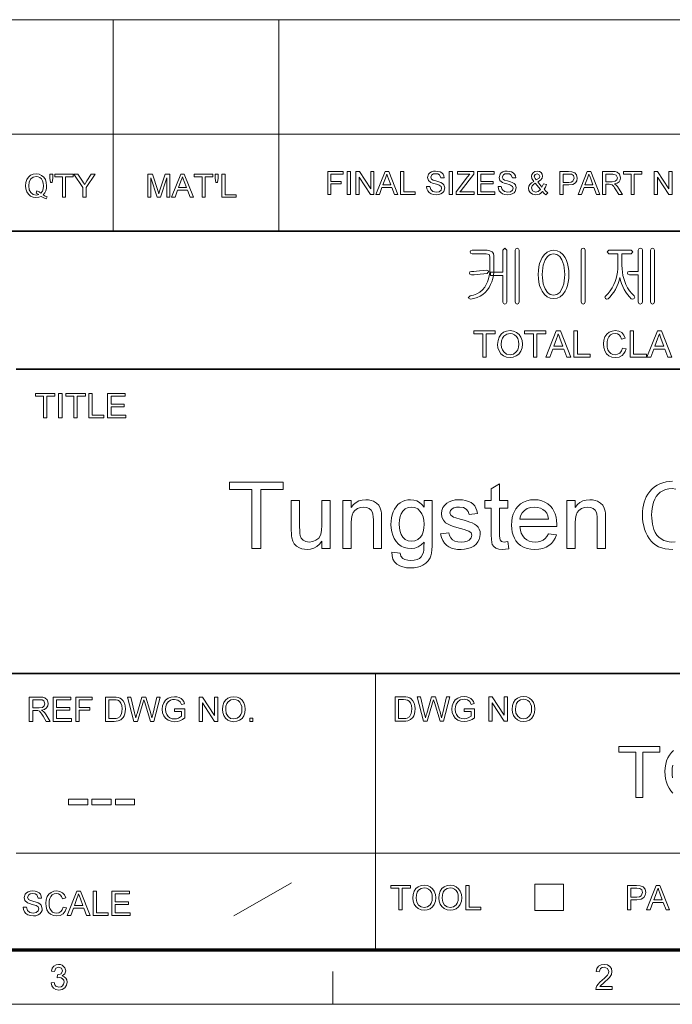
# Model space of a CAD drawing. Extents: x 8 to 292, y 8 to 202.
# Drawn here: x 203 to 248, y 8 to 75 of the extents above; entities that cross this region are included whole.
import ezdxf

# ---------------------------------------------------------------- set-up
doc = ezdxf.new("R2010")
doc.units = 0

msp = doc.modelspace()

# ---------------------------------------------------------------- linework, layer by layer
at = {"color": 7, "lineweight": 13}
for p, q in [((160.117, 75.01), (288.047, 75.01)), ((160.117, 67.15), (288.047, 67.15)), ((202.761, 17.874), (288.047, 17.874))]:
    msp.add_line(p, q, dxfattribs=at)
at = {"color": 7, "lineweight": 13, "ltscale": 0.196481}
for p, q in [((209.394, 67.15), (209.394, 75.01)), ((220.766, 67.15), (220.766, 75.01))]:
    msp.add_line(p, q, dxfattribs=at)
at = {"color": 7, "lineweight": 13, "ltscale": 0.165834}
for p, q in [((209.394, 60.517), (209.394, 67.15)), ((220.766, 60.517), (220.766, 67.15))]:
    msp.add_line(p, q, dxfattribs=at)
at = {"color": 7, "lineweight": 35}
for p, q in [((117.474, 60.517), (288.047, 60.517)), ((202.761, 51.041), (288.047, 51.041)), ((117.474, 30.193), (288.047, 30.193))]:
    msp.add_line(p, q, dxfattribs=at)
at = {"color": 7, "lineweight": 13, "ltscale": 0.473812}
msp.add_line((227.399, 11.241), (227.399, 30.193), dxfattribs=at)
at = {"color": 7, "lineweight": 13, "ltscale": 0.11428}
msp.add_line((217.672, 13.564), (221.641, 15.831), dxfattribs=at)
at = {"color": 7, "lineweight": 13, "ltscale": 0.045576}
for p, q in [((238.308, 13.921), (238.308, 15.744)), ((240.294, 13.921), (240.294, 15.744))]:
    msp.add_line(p, q, dxfattribs=at)
at = {"color": 7, "lineweight": 13, "ltscale": 0.049662}
for p, q in [((238.308, 15.744), (240.294, 15.744)), ((238.308, 13.921), (240.294, 13.921))]:
    msp.add_line(p, q, dxfattribs=at)
at = {"color": 150, "lineweight": 70}
msp.add_line((11.241, 11.241), (288.047, 11.241), dxfattribs=at)
at = {"color": 7, "lineweight": 13, "ltscale": 0.056109}
msp.add_line((224.456, 7.5), (224.456, 9.744), dxfattribs=at)
at = {"color": 11, "lineweight": 13}
msp.add_line((7.5, 7.5), (291.788, 7.5), dxfattribs=at)
at = {"color": 7, "lineweight": 13}
for points in [[(204.6, 63.005), (204.749, 62.92), (204.886, 62.861), (204.81, 62.716), (204.643, 62.788), (204.476, 62.891), (204.3, 62.832), (204.107, 62.812), (203.912, 62.837), (203.736, 62.915), (203.589, 63.038), (203.48, 63.204), (203.413, 63.403), (203.39, 63.625), (203.413, 63.847), (203.482, 64.048), (203.592, 64.216), (203.741, 64.339), (203.919, 64.414), (204.117, 64.439), (204.317, 64.413), (204.496, 64.335), (204.645, 64.211), (204.753, 64.045), (204.819, 63.847), (204.842, 63.625), (204.827, 63.44), (204.782, 63.275), (204.706, 63.13)], [(204.17, 63.272), (204.324, 63.209), (204.449, 63.121), (204.545, 63.252), (204.603, 63.42), (204.622, 63.626), (204.606, 63.806), (204.561, 63.961), (204.485, 64.088), (204.382, 64.184), (204.257, 64.243), (204.118, 64.263), (203.918, 64.223), (203.755, 64.103), (203.646, 63.903), (203.61, 63.625), (203.646, 63.353), (203.753, 63.152), (203.916, 63.029), (204.118, 62.988), (204.316, 63.03), (204.122, 63.12)], [(205.106, 63.845), (205.061, 64.147), (205.061, 64.417), (205.259, 64.417), (205.259, 64.147), (205.213, 63.845)], [(205.919, 62.834), (205.919, 64.241), (205.391, 64.241), (205.391, 64.417), (206.666, 64.417), (206.666, 64.241), (206.139, 64.241), (206.139, 62.834)], [(207.326, 62.834), (207.326, 63.504), (206.71, 64.417), (206.971, 64.417), (207.292, 63.941), (207.375, 63.817), (207.449, 63.708), (207.515, 63.812), (207.604, 63.95), (207.901, 64.417), (208.161, 64.417), (207.546, 63.504), (207.546, 62.834)], [(211.775, 62.834), (211.775, 64.417), (212.102, 64.417), (212.461, 63.303), (212.534, 63.069), (212.566, 63.175), (212.613, 63.322), (212.969, 64.417), (213.292, 64.417), (213.292, 62.834), (213.072, 62.834), (213.072, 64.175), (212.642, 62.834), (212.422, 62.834), (211.995, 64.175), (211.995, 62.834)], [(213.411, 62.834), (214.039, 64.417), (214.282, 64.417), (214.91, 62.834), (214.677, 62.834), (214.5, 63.317), (213.821, 63.317), (213.644, 62.834)], [(213.886, 63.493), (214.435, 63.493), (214.278, 63.92), (214.212, 64.1), (214.16, 64.241), (214.107, 64.096), (214.053, 63.948)], [(215.494, 62.834), (215.494, 64.241), (214.966, 64.241), (214.966, 64.417), (216.242, 64.417), (216.242, 64.241), (215.714, 64.241), (215.714, 62.834)], [(216.44, 63.845), (216.395, 64.147), (216.395, 64.417), (216.593, 64.417), (216.593, 64.147), (216.547, 63.845)], [(216.857, 62.834), (216.857, 64.417), (217.077, 64.417), (217.077, 63.01), (217.847, 63.01), (217.847, 62.834)], [(224.117, 63.021), (224.117, 64.604), (225.173, 64.604), (225.173, 64.428), (224.337, 64.428), (224.337, 63.922), (225.041, 63.922), (225.041, 63.747), (224.337, 63.747), (224.337, 63.021)], [(225.458, 63.021), (225.458, 64.604), (225.678, 64.604), (225.678, 63.021)], [(226.052, 63.021), (226.052, 64.604), (226.285, 64.604), (227.063, 63.409), (227.063, 64.604), (227.283, 64.604), (227.283, 63.021), (227.05, 63.021), (226.272, 64.217), (226.272, 63.021)], [(227.424, 63.021), (228.052, 64.604), (228.295, 64.604), (228.923, 63.021), (228.69, 63.021), (228.513, 63.505), (227.834, 63.505), (227.657, 63.021)], [(227.899, 63.681), (228.448, 63.681), (228.291, 64.108), (228.225, 64.287), (228.174, 64.428), (228.12, 64.283), (228.066, 64.135)], [(229.111, 63.021), (229.111, 64.604), (229.331, 64.604), (229.331, 63.197), (230.101, 63.197), (230.101, 63.021)], [(230.892, 63.571), (231.112, 63.571), (231.174, 63.359), (231.325, 63.226), (231.554, 63.175), (231.754, 63.214), (231.883, 63.32), (231.926, 63.457), (231.885, 63.581), (231.751, 63.671), (231.655, 63.703), (231.486, 63.749), (231.31, 63.801), (231.191, 63.849), (231.016, 63.995), (230.958, 64.191), (231.026, 64.415), (231.109, 64.506), (231.223, 64.572), (231.36, 64.613), (231.511, 64.626), (231.676, 64.612), (231.819, 64.571), (231.937, 64.502), (232.024, 64.408), (232.08, 64.293), (232.102, 64.164), (231.882, 64.164), (231.779, 64.378), (231.67, 64.432), (231.52, 64.45), (231.366, 64.433), (231.26, 64.38), (231.178, 64.21), (231.236, 64.069), (231.338, 64.013), (231.532, 63.955), (231.736, 63.901), (231.869, 63.854), (231.992, 63.782), (232.078, 63.694), (232.146, 63.47), (232.074, 63.233), (231.986, 63.135), (231.867, 63.061), (231.724, 63.014), (231.564, 62.999), (231.367, 63.016), (231.205, 63.066), (231.077, 63.15), (230.979, 63.267), (230.916, 63.41)], [(232.453, 63.021), (232.453, 64.604), (232.673, 64.604), (232.673, 63.021)], [(232.915, 63.021), (232.915, 63.204), (233.703, 64.236), (233.851, 64.428), (233.025, 64.428), (233.025, 64.604), (234.124, 64.604), (234.124, 64.428), (233.266, 63.305), (233.183, 63.197), (234.168, 63.197), (234.168, 63.021)], [(234.388, 63.021), (234.388, 64.604), (235.531, 64.604), (235.531, 64.428), (234.608, 64.428), (234.608, 63.922), (235.465, 63.922), (235.465, 63.747), (234.608, 63.747), (234.608, 63.197), (235.575, 63.197), (235.575, 63.021)], [(235.795, 63.571), (236.015, 63.571), (236.077, 63.359), (236.227, 63.226), (236.457, 63.175), (236.657, 63.214), (236.786, 63.32), (236.829, 63.457), (236.788, 63.581), (236.654, 63.671), (236.558, 63.703), (236.389, 63.749), (236.213, 63.801), (236.094, 63.849), (235.919, 63.995), (235.861, 64.191), (235.929, 64.415), (236.012, 64.506), (236.126, 64.572), (236.263, 64.613), (236.414, 64.626), (236.578, 64.612), (236.722, 64.571), (236.84, 64.502), (236.927, 64.408), (236.982, 64.293), (237.004, 64.164), (236.785, 64.164), (236.682, 64.378), (236.573, 64.432), (236.423, 64.45), (236.268, 64.433), (236.163, 64.38), (236.081, 64.21), (236.139, 64.069), (236.241, 64.013), (236.435, 63.955), (236.639, 63.901), (236.772, 63.854), (236.895, 63.782), (236.981, 63.694), (237.048, 63.47), (236.976, 63.233), (236.889, 63.135), (236.77, 63.061), (236.627, 63.014), (236.467, 62.999), (236.27, 63.016), (236.108, 63.066), (235.98, 63.15), (235.882, 63.267), (235.819, 63.41)], [(238.836, 63.225), (238.736, 63.126), (238.627, 63.056), (238.51, 63.013), (238.383, 62.999), (238.166, 63.04), (237.999, 63.161), (237.913, 63.302), (237.884, 63.457), (237.906, 63.595), (237.974, 63.719), (238.086, 63.829), (238.243, 63.925), (238.114, 64.125), (238.082, 64.273), (238.11, 64.406), (238.195, 64.521), (238.322, 64.6), (238.479, 64.626), (238.628, 64.601), (238.747, 64.526), (238.825, 64.415), (238.851, 64.284), (238.814, 64.139), (238.702, 64.01), (238.515, 63.894), (238.801, 63.538), (238.917, 63.757), (239.115, 63.714), (239.048, 63.527), (238.961, 63.379), (239.075, 63.252), (239.203, 63.147), (239.071, 62.999), (238.956, 63.094)], [(238.415, 64.019), (238.609, 64.147), (238.653, 64.269), (238.601, 64.4), (238.469, 64.45), (238.334, 64.4), (238.28, 64.278), (238.295, 64.202), (238.343, 64.118)], [(240.039, 63.021), (240.039, 64.604), (240.625, 64.604), (240.862, 64.589), (241.054, 64.516), (241.179, 64.366), (241.226, 64.154), (241.195, 63.971), (241.101, 63.818), (240.927, 63.715), (240.652, 63.681), (240.258, 63.681), (240.258, 63.021)], [(240.258, 63.856), (240.649, 63.856), (240.815, 63.876), (240.925, 63.933), (241.006, 64.148), (240.958, 64.32), (240.832, 64.414), (240.645, 64.428), (240.258, 64.428)], [(241.279, 63.021), (241.907, 64.604), (242.15, 64.604), (242.778, 63.021), (242.545, 63.021), (242.368, 63.505), (241.689, 63.505), (241.512, 63.021)], [(241.754, 63.681), (242.302, 63.681), (242.146, 64.108), (242.08, 64.287), (242.028, 64.428), (241.975, 64.283), (241.921, 64.135)], [(242.966, 63.021), (242.966, 64.604), (243.658, 64.604), (243.836, 64.593), (243.966, 64.562), (244.134, 64.412), (244.197, 64.175), (244.171, 64.02), (244.093, 63.893), (243.96, 63.799), (243.77, 63.747), (243.892, 63.668), (243.978, 63.572), (244.059, 63.455), (244.322, 63.021), (244.069, 63.021), (243.869, 63.353), (243.788, 63.48), (243.724, 63.573), (243.622, 63.677), (243.53, 63.717), (243.419, 63.725), (243.186, 63.725), (243.186, 63.021)], [(243.186, 63.9), (243.617, 63.9), (243.828, 63.93), (243.939, 64.026), (243.978, 64.169), (243.903, 64.355), (243.666, 64.428), (243.186, 64.428)], [(244.916, 63.021), (244.916, 64.428), (244.388, 64.428), (244.388, 64.604), (245.664, 64.604), (245.664, 64.428), (245.136, 64.428), (245.136, 63.021)], [(246.499, 63.021), (246.499, 64.604), (246.732, 64.604), (247.51, 63.409), (247.51, 64.604), (247.73, 64.604), (247.73, 63.021), (247.497, 63.021), (246.719, 64.217), (246.719, 63.021)], [(238.697, 63.359), (238.344, 63.799), (238.215, 63.711), (238.136, 63.629), (238.082, 63.472), (238.157, 63.277), (238.371, 63.175), (238.549, 63.226)], [(235.043, 59.199), (234.022, 59.199), (233.916, 59.167), (233.883, 59.084), (233.915, 59.002), (234.026, 58.966), (234.991, 58.966), (235.181, 58.91), (235.236, 58.749), (235.236, 57.924), (235.226, 57.68), (235.196, 57.449), (235.146, 57.233), (235.076, 57.032), (234.987, 56.844), (234.877, 56.671), (234.72, 56.482), (234.542, 56.328), (234.343, 56.208), (234.121, 56.123), (233.879, 56.072), (233.743, 55.937), (233.897, 55.839), (234.134, 55.882), (234.354, 55.952), (234.557, 56.047), (234.744, 56.168), (234.914, 56.315), (235.067, 56.487), (235.186, 56.658), (235.287, 56.843), (235.37, 57.042), (235.434, 57.255), (235.48, 57.481), (235.507, 57.722), (235.516, 57.976), (235.516, 58.818), (235.483, 58.969), (235.381, 59.093), (235.23, 59.173)], [(236.123, 59.214), (236.123, 57.706), (235.283, 57.706), (235.283, 57.472), (236.123, 57.472), (236.123, 55.648), (236.166, 55.544), (236.261, 55.512), (236.356, 55.544), (236.403, 55.649), (236.403, 59.216), (236.261, 59.339)], [(237.243, 55.654), (237.243, 59.216), (237.195, 59.307), (237.103, 59.339), (237.007, 59.307), (236.963, 59.211), (236.963, 55.654), (237.007, 55.549), (237.103, 55.512), (237.195, 55.549)], [(239.606, 59.199), (239.367, 59.168), (239.155, 59.073), (238.97, 58.916), (238.811, 58.697), (238.717, 58.503), (238.644, 58.29), (238.591, 58.058), (238.56, 57.807), (238.55, 57.538), (238.56, 57.272), (238.591, 57.024), (238.644, 56.795), (238.717, 56.585), (238.811, 56.392), (238.97, 56.171), (239.155, 56.012), (239.367, 55.917), (239.606, 55.886), (239.841, 55.917), (240.05, 56.012), (240.232, 56.171), (240.388, 56.392), (240.482, 56.585), (240.555, 56.795), (240.608, 57.024), (240.639, 57.272), (240.65, 57.538), (240.639, 57.807), (240.608, 58.058), (240.555, 58.29), (240.482, 58.503), (240.388, 58.697), (240.232, 58.916), (240.05, 59.073), (239.841, 59.168)], [(239.604, 58.966), (239.83, 58.918), (240.021, 58.775), (240.179, 58.537), (240.247, 58.371), (240.301, 58.189), (240.339, 57.99), (240.362, 57.773), (240.37, 57.54), (240.362, 57.311), (240.339, 57.098), (240.301, 56.901), (240.247, 56.719), (240.179, 56.552), (240.021, 56.311), (239.83, 56.167), (239.604, 56.119), (239.373, 56.167), (239.179, 56.311), (239.021, 56.552), (238.952, 56.719), (238.898, 56.901), (238.86, 57.098), (238.837, 57.311), (238.83, 57.54), (238.837, 57.773), (238.86, 57.99), (238.898, 58.189), (238.952, 58.371), (239.021, 58.537), (239.179, 58.775), (239.373, 58.918)], [(241.77, 55.654), (241.77, 59.216), (241.723, 59.311), (241.63, 59.339), (241.532, 59.311), (241.49, 59.216), (241.49, 55.654), (241.532, 55.549), (241.63, 55.512), (241.723, 55.549)], [(244.919, 59.199), (243.394, 59.199), (243.267, 59.084), (243.39, 58.966), (244.01, 58.966), (244.01, 58.164), (244.002, 57.926), (243.979, 57.695), (243.94, 57.472), (243.886, 57.256), (243.816, 57.048), (243.731, 56.847), (243.617, 56.624), (243.487, 56.423), (243.343, 56.242), (243.184, 56.081), (243.121, 55.976), (243.153, 55.885), (243.234, 55.844), (243.339, 55.881), (243.477, 56.011), (243.606, 56.16), (243.727, 56.327), (243.84, 56.514), (243.947, 56.718), (244.034, 56.923), (244.102, 57.13), (244.152, 57.339), (244.197, 57.133), (244.263, 56.927), (244.348, 56.721), (244.454, 56.514), (244.562, 56.331), (244.677, 56.164), (244.799, 56.014), (244.928, 55.881), (245.028, 55.848), (245.124, 55.894), (245.17, 55.98), (245.124, 56.081), (244.959, 56.245), (244.81, 56.428), (244.678, 56.63), (244.563, 56.851), (244.479, 57.052), (244.411, 57.261), (244.358, 57.477), (244.32, 57.7), (244.297, 57.93), (244.29, 58.168), (244.29, 58.966), (244.919, 58.966), (245.028, 59.084)], [(245.41, 59.211), (245.41, 57.752), (244.798, 57.752), (244.699, 57.717), (244.663, 57.636), (244.699, 57.559), (244.802, 57.519), (245.41, 57.519), (245.41, 55.654), (245.452, 55.549), (245.55, 55.512), (245.643, 55.549), (245.69, 55.654), (245.69, 59.22), (245.643, 59.311), (245.55, 59.339), (245.452, 59.307)], [(246.53, 55.654), (246.53, 59.216), (246.481, 59.307), (246.39, 59.339), (246.293, 59.307), (246.25, 59.211), (246.25, 55.654), (246.293, 55.549), (246.39, 55.512), (246.481, 55.549)], [(235.017, 57.846), (234.782, 57.816), (234.533, 57.788), (234.324, 57.768), (234.139, 57.756), (233.978, 57.752), (233.868, 57.717), (233.836, 57.636), (233.868, 57.559), (233.978, 57.519), (234.161, 57.523), (234.36, 57.535), (234.575, 57.555), (234.822, 57.582), (235.044, 57.612), (235.153, 57.757)], [(234.74, 51.866), (234.74, 53.466), (234.14, 53.466), (234.14, 53.666), (235.59, 53.666), (235.59, 53.466), (234.99, 53.466), (234.99, 51.866)], [(235.765, 52.742), (235.792, 53.017), (235.871, 53.249), (236.003, 53.439), (236.177, 53.579), (236.381, 53.663), (236.616, 53.691), (236.85, 53.661), (237.06, 53.572), (237.234, 53.431), (237.361, 53.242), (237.439, 53.017), (237.465, 52.762), (237.438, 52.505), (237.356, 52.276), (237.224, 52.087), (237.047, 51.951), (236.839, 51.868), (236.615, 51.841), (236.377, 51.871), (236.166, 51.962), (235.993, 52.107), (235.867, 52.295), (235.791, 52.513)], [(236.015, 52.739), (236.034, 52.537), (236.091, 52.367), (236.186, 52.227), (236.378, 52.087), (236.614, 52.041), (236.853, 52.088), (237.046, 52.229), (237.14, 52.373), (237.196, 52.551), (237.215, 52.764), (237.197, 52.97), (237.143, 53.147), (237.053, 53.292), (236.931, 53.4), (236.783, 53.468), (236.617, 53.491), (236.388, 53.447), (236.193, 53.317), (236.094, 53.176), (236.035, 52.983)], [(238.215, 51.866), (238.215, 53.466), (237.615, 53.466), (237.615, 53.666), (239.065, 53.666), (239.065, 53.466), (238.465, 53.466), (238.465, 51.866)], [(239.076, 51.866), (239.79, 53.666), (240.066, 53.666), (240.78, 51.866), (240.515, 51.866), (240.314, 52.416), (239.542, 52.416), (239.34, 51.866)], [(239.616, 52.616), (240.239, 52.616), (240.062, 53.101), (239.986, 53.305), (239.928, 53.466), (239.867, 53.3), (239.805, 53.132)], [(240.994, 51.866), (240.994, 53.666), (241.244, 53.666), (241.244, 52.066), (242.119, 52.066), (242.119, 51.866)], [(244.319, 52.497), (244.569, 52.437), (244.507, 52.259), (244.42, 52.111), (244.307, 51.993), (244.096, 51.879), (243.843, 51.841), (243.586, 51.87), (243.382, 51.958), (243.226, 52.102), (243.112, 52.299), (243.042, 52.531), (243.019, 52.779), (243.045, 53.041), (243.122, 53.266), (243.247, 53.449), (243.416, 53.583), (243.617, 53.664), (243.836, 53.691), (244.075, 53.656), (244.272, 53.554), (244.423, 53.39), (244.519, 53.171), (244.269, 53.116), (244.198, 53.285), (244.101, 53.401), (243.976, 53.468), (243.824, 53.491), (243.647, 53.466), (243.503, 53.391), (243.393, 53.275), (243.321, 53.125), (243.282, 52.955), (243.269, 52.78), (243.285, 52.566), (243.333, 52.38), (243.414, 52.231), (243.53, 52.125), (243.669, 52.062), (243.82, 52.041), (243.995, 52.069), (244.141, 52.156), (244.251, 52.298)], [(244.844, 51.866), (244.844, 53.666), (245.094, 53.666), (245.094, 52.066), (245.969, 52.066), (245.969, 51.866)], [(246.005, 51.866), (246.719, 53.666), (246.994, 53.666), (247.708, 51.866), (247.444, 51.866), (247.242, 52.416), (246.471, 52.416), (246.269, 51.866)], [(246.544, 52.616), (247.168, 52.616), (246.991, 53.101), (246.915, 53.305), (246.857, 53.466), (246.796, 53.3), (246.734, 53.132)], [(204.623, 47.709), (204.623, 49.19), (204.067, 49.19), (204.067, 49.376), (205.41, 49.376), (205.41, 49.19), (204.855, 49.19), (204.855, 47.709)], [(205.665, 47.709), (205.665, 49.376), (205.896, 49.376), (205.896, 47.709)], [(206.707, 47.709), (206.707, 49.19), (206.151, 49.19), (206.151, 49.376), (207.494, 49.376), (207.494, 49.19), (206.938, 49.19), (206.938, 47.709)], [(207.726, 47.709), (207.726, 49.376), (207.957, 49.376), (207.957, 47.894), (208.767, 47.894), (208.767, 47.709)], [(209.022, 47.709), (209.022, 49.376), (210.226, 49.376), (210.226, 49.19), (209.254, 49.19), (209.254, 48.658), (210.157, 48.658), (210.157, 48.473), (209.254, 48.473), (209.254, 47.894), (210.272, 47.894), (210.272, 47.709)], [(218.901, 38.748), (218.901, 42.792), (217.385, 42.792), (217.385, 43.298), (221.05, 43.298), (221.05, 42.792), (219.533, 42.792), (219.533, 38.748)], [(236.469, 39.224), (236.532, 38.733), (236.309, 38.697), (236.11, 38.685), (235.839, 38.708), (235.637, 38.779), (235.494, 38.888), (235.4, 39.027), (235.362, 39.167), (235.339, 39.382), (235.332, 39.672), (235.332, 41.528), (234.889, 41.528), (234.889, 42.034), (235.332, 42.034), (235.332, 42.846), (235.9, 43.178), (235.9, 42.034), (236.469, 42.034), (236.469, 41.528), (235.9, 41.528), (235.9, 39.638), (235.908, 39.445), (235.93, 39.336), (236.027, 39.23), (236.221, 39.19), (236.33, 39.199)], [(223.704, 38.748), (223.704, 39.266), (223.546, 39.057), (223.366, 38.894), (223.165, 38.778), (222.943, 38.708), (222.7, 38.685), (222.518, 38.697), (222.343, 38.734), (222.177, 38.796), (221.966, 38.921), (221.817, 39.075), (221.716, 39.262), (221.651, 39.486), (221.633, 39.617), (221.622, 39.79), (221.619, 40.005), (221.619, 42.034), (222.187, 42.034), (222.187, 40.235), (222.191, 39.979), (222.202, 39.786), (222.221, 39.654), (222.301, 39.461), (222.439, 39.314), (222.625, 39.221), (222.85, 39.19), (223.088, 39.222), (223.31, 39.317), (223.494, 39.467), (223.615, 39.662), (223.664, 39.83), (223.694, 40.041), (223.704, 40.296), (223.704, 42.034), (224.273, 42.034), (224.273, 38.748)], [(225.157, 38.748), (225.157, 42.034), (225.726, 42.034), (225.726, 41.568), (225.878, 41.758), (226.054, 41.907), (226.255, 42.012), (226.481, 42.076), (226.731, 42.097), (226.917, 42.085), (227.092, 42.05), (227.257, 41.991), (227.467, 41.867), (227.616, 41.712), (227.717, 41.523), (227.782, 41.301), (227.798, 41.173), (227.808, 40.993), (227.812, 40.762), (227.812, 38.748), (227.243, 38.748), (227.243, 40.724), (227.236, 40.929), (227.215, 41.096), (227.18, 41.226), (227.092, 41.376), (226.955, 41.492), (226.78, 41.567), (226.576, 41.592), (226.356, 41.567), (226.156, 41.492), (225.978, 41.368), (225.868, 41.232), (225.789, 41.045), (225.742, 40.808), (225.726, 40.521), (225.726, 38.748)], [(228.507, 38.495), (229.076, 38.432), (229.138, 38.221), (229.26, 38.076), (229.412, 37.993), (229.597, 37.943), (229.815, 37.926), (230.049, 37.943), (230.244, 37.993), (230.4, 38.076), (230.523, 38.19), (230.616, 38.33), (230.679, 38.497), (230.703, 38.647), (230.716, 38.878), (230.719, 39.19), (230.529, 38.997), (230.318, 38.858), (230.085, 38.776), (229.83, 38.748), (229.577, 38.767), (229.348, 38.826), (229.144, 38.923), (228.963, 39.06), (228.806, 39.235), (228.675, 39.438), (228.574, 39.656), (228.502, 39.89), (228.458, 40.139), (228.444, 40.404), (228.454, 40.634), (228.484, 40.855), (228.535, 41.066), (228.606, 41.269), (228.696, 41.456), (228.805, 41.62), (228.932, 41.762), (229.077, 41.881), (229.239, 41.976), (229.413, 42.043), (229.601, 42.084), (229.802, 42.097), (230.017, 42.077), (230.216, 42.016), (230.399, 41.915), (230.567, 41.774), (230.719, 41.592), (230.719, 42.034), (231.287, 42.034), (231.287, 39.197), (231.281, 38.909), (231.262, 38.656), (231.231, 38.438), (231.187, 38.257), (231.131, 38.111), (231.007, 37.913), (230.842, 37.745), (230.637, 37.606), (230.458, 37.525), (230.26, 37.467), (230.042, 37.432), (229.804, 37.421), (229.525, 37.437), (229.274, 37.488), (229.051, 37.571), (228.856, 37.688), (228.698, 37.839), (228.588, 38.024), (228.524, 38.242)], [(231.856, 39.759), (232.425, 39.822), (232.473, 39.634), (232.558, 39.478), (232.679, 39.353), (232.837, 39.263), (233.031, 39.208), (233.262, 39.19), (233.492, 39.206), (233.679, 39.254), (233.822, 39.334), (233.959, 39.49), (234.005, 39.671), (233.952, 39.826), (233.793, 39.944), (233.664, 39.993), (233.474, 40.051), (233.224, 40.117), (232.96, 40.193), (232.736, 40.263), (232.554, 40.328), (232.412, 40.387), (232.199, 40.522), (232.045, 40.701), (231.951, 40.912), (231.919, 41.144), (231.944, 41.357), (232.018, 41.554), (232.135, 41.727), (232.287, 41.867), (232.437, 41.956), (232.634, 42.03), (232.862, 42.08), (233.106, 42.097), (233.349, 42.084), (233.571, 42.046), (233.772, 41.983), (233.947, 41.897), (234.088, 41.794), (234.196, 41.673), (234.277, 41.528), (234.34, 41.353), (234.384, 41.149), (233.815, 41.086), (233.748, 41.298), (233.616, 41.458), (233.416, 41.558), (233.149, 41.592), (232.934, 41.579), (232.764, 41.54), (232.64, 41.476), (232.526, 41.35), (232.488, 41.205), (232.551, 41.027), (232.75, 40.892), (232.902, 40.845), (233.206, 40.761), (233.462, 40.685), (233.683, 40.617), (233.867, 40.555), (234.016, 40.501), (234.177, 40.424), (234.313, 40.326), (234.425, 40.208), (234.507, 40.069), (234.557, 39.909), (234.573, 39.729), (234.555, 39.546), (234.501, 39.37), (234.411, 39.202), (234.288, 39.05), (234.132, 38.923), (233.945, 38.82), (233.733, 38.745), (233.503, 38.7), (233.255, 38.685), (233.012, 38.695), (232.794, 38.728), (232.599, 38.782), (232.429, 38.858), (232.283, 38.956), (232.131, 39.108), (232.009, 39.292), (231.918, 39.509)], [(239.243, 39.759), (239.801, 39.696), (239.716, 39.469), (239.602, 39.269), (239.458, 39.096), (239.285, 38.95), (239.083, 38.834), (238.856, 38.751), (238.602, 38.701), (238.323, 38.685), (238.04, 38.702), (237.782, 38.755), (237.548, 38.844), (237.339, 38.967), (237.154, 39.126), (237.022, 39.283), (236.914, 39.46), (236.83, 39.656), (236.77, 39.872), (236.734, 40.108), (236.722, 40.363), (236.734, 40.628), (236.771, 40.871), (236.831, 41.095), (236.916, 41.298), (237.025, 41.48), (237.158, 41.642), (237.343, 41.806), (237.549, 41.933), (237.776, 42.024), (238.023, 42.079), (238.291, 42.097), (238.551, 42.079), (238.79, 42.026), (239.01, 41.938), (239.211, 41.814), (239.391, 41.655), (239.522, 41.497), (239.629, 41.32), (239.712, 41.123), (239.771, 40.905), (239.807, 40.668), (239.819, 40.411), (239.816, 40.265), (237.291, 40.265), (237.323, 40.02), (237.387, 39.805), (237.484, 39.621), (237.612, 39.467), (237.766, 39.346), (237.937, 39.259), (238.126, 39.208), (238.333, 39.19), (238.538, 39.205), (238.721, 39.251), (238.882, 39.326), (239.023, 39.434), (239.144, 39.579)], [(240.514, 38.748), (240.514, 42.034), (241.082, 42.034), (241.082, 41.568), (241.234, 41.758), (241.411, 41.907), (241.612, 42.012), (241.837, 42.076), (242.088, 42.097), (242.273, 42.085), (242.449, 42.05), (242.613, 41.991), (242.823, 41.867), (242.972, 41.712), (243.073, 41.523), (243.138, 41.301), (243.155, 41.173), (243.165, 40.993), (243.168, 40.762), (243.168, 38.748), (242.599, 38.748), (242.599, 40.724), (242.592, 40.929), (242.571, 41.096), (242.536, 41.226), (242.448, 41.376), (242.311, 41.492), (242.136, 41.567), (241.933, 41.592), (241.712, 41.567), (241.513, 41.492), (241.334, 41.368), (241.224, 41.232), (241.145, 41.045), (241.098, 40.808), (241.082, 40.521), (241.082, 38.748)], [(229.012, 40.443), (229.027, 40.154), (229.073, 39.907), (229.149, 39.702), (229.255, 39.538), (229.431, 39.38), (229.634, 39.285), (229.864, 39.253), (230.093, 39.285), (230.296, 39.379), (230.473, 39.537), (230.58, 39.699), (230.657, 39.901), (230.703, 40.143), (230.719, 40.425), (230.703, 40.697), (230.655, 40.933), (230.576, 41.133), (230.465, 41.298), (230.285, 41.461), (230.082, 41.559), (229.856, 41.592), (229.633, 41.559), (229.434, 41.463), (229.258, 41.302), (229.151, 41.14), (229.074, 40.943), (229.028, 40.711)], [(237.291, 40.77), (239.25, 40.77), (239.207, 40.991), (239.132, 41.171), (239.025, 41.311), (238.872, 41.434), (238.699, 41.521), (238.504, 41.574), (238.288, 41.592), (238.03, 41.567), (237.8, 41.492), (237.6, 41.368), (237.441, 41.202), (237.338, 41.003)], [(203.652, 26.902), (203.652, 28.569), (204.381, 28.569), (204.568, 28.558), (204.705, 28.524), (204.883, 28.367), (204.932, 28.248), (204.949, 28.117), (204.921, 27.955), (204.839, 27.82), (204.699, 27.721), (204.499, 27.666), (204.628, 27.583), (204.718, 27.483), (204.804, 27.359), (205.081, 26.902), (204.814, 26.902), (204.603, 27.252), (204.518, 27.385), (204.45, 27.483), (204.343, 27.593), (204.246, 27.635), (204.129, 27.643), (203.884, 27.643), (203.884, 26.902)], [(203.884, 27.828), (204.338, 27.828), (204.56, 27.86), (204.677, 27.96), (204.717, 28.111), (204.639, 28.307), (204.537, 28.365), (204.389, 28.384), (203.884, 28.384)], [(205.289, 26.902), (205.289, 28.569), (206.493, 28.569), (206.493, 28.384), (205.521, 28.384), (205.521, 27.851), (206.424, 27.851), (206.424, 27.666), (205.521, 27.666), (205.521, 27.087), (206.539, 27.087), (206.539, 26.902)], [(206.84, 26.902), (206.84, 28.569), (207.952, 28.569), (207.952, 28.384), (207.072, 28.384), (207.072, 27.851), (207.813, 27.851), (207.813, 27.666), (207.072, 27.666), (207.072, 26.902)], [(208.878, 26.902), (208.878, 28.569), (209.447, 28.569), (209.617, 28.563), (209.741, 28.545), (209.873, 28.499), (209.983, 28.426), (210.098, 28.299), (210.179, 28.141), (210.228, 27.955), (210.244, 27.745), (210.233, 27.565), (210.2, 27.408), (210.15, 27.274), (210.087, 27.165), (209.937, 27.014), (209.739, 26.93), (209.615, 26.909), (209.474, 26.902)], [(209.109, 27.087), (209.455, 27.087), (209.598, 27.095), (209.706, 27.119), (209.851, 27.207), (209.97, 27.421), (210.002, 27.57), (210.012, 27.748), (209.991, 27.984), (209.929, 28.158), (209.837, 28.277), (209.726, 28.349), (209.614, 28.375), (209.449, 28.384), (209.109, 28.384)], [(210.812, 26.902), (210.383, 28.569), (210.622, 28.569), (210.872, 27.475), (210.911, 27.304), (210.95, 27.135), (211.01, 27.338), (211.038, 27.432), (211.373, 28.569), (211.637, 28.569), (211.883, 27.737), (211.954, 27.535), (212.013, 27.334), (212.061, 27.135), (212.096, 27.285), (212.139, 27.472), (212.389, 28.569), (212.628, 28.569), (212.199, 26.902), (211.963, 26.902), (211.563, 28.183), (211.506, 28.368), (211.442, 28.153), (211.073, 26.902)], [(213.601, 27.573), (213.601, 27.759), (214.319, 27.759), (214.319, 27.139), (214.152, 27.026), (213.981, 26.944), (213.805, 26.895), (213.624, 26.879), (213.388, 26.905), (213.175, 26.983), (212.998, 27.111), (212.87, 27.286), (212.793, 27.495), (212.767, 27.728), (212.793, 27.962), (212.87, 28.179), (212.994, 28.362), (213.164, 28.491), (213.371, 28.567), (213.606, 28.592), (213.779, 28.578), (213.935, 28.535), (214.066, 28.465), (214.165, 28.374), (214.238, 28.255), (214.292, 28.105), (214.079, 28.051), (213.987, 28.249), (213.829, 28.364), (213.602, 28.407), (213.462, 28.395), (213.343, 28.361), (213.166, 28.239), (213.062, 28.073), (213.015, 27.911), (212.999, 27.736), (213.018, 27.53), (213.075, 27.361), (213.168, 27.23), (213.296, 27.137), (213.446, 27.082), (213.605, 27.064), (213.745, 27.079), (213.882, 27.122), (214.087, 27.246), (214.087, 27.573)], [(215.291, 26.902), (215.291, 28.569), (215.536, 28.569), (216.356, 27.31), (216.356, 28.569), (216.588, 28.569), (216.588, 26.902), (216.342, 26.902), (215.523, 28.161), (215.523, 26.902)], [(216.889, 27.713), (216.913, 27.969), (216.986, 28.184), (217.109, 28.359), (217.27, 28.489), (217.459, 28.566), (217.677, 28.592), (217.894, 28.565), (218.088, 28.483), (218.249, 28.351), (218.367, 28.177), (218.439, 27.968), (218.463, 27.733), (218.438, 27.494), (218.362, 27.282), (218.24, 27.107), (218.076, 26.981), (217.883, 26.904), (217.676, 26.879), (217.456, 26.907), (217.26, 26.992), (217.099, 27.125), (216.983, 27.3), (216.912, 27.501)], [(217.12, 27.711), (217.16, 27.442), (217.278, 27.237), (217.456, 27.107), (217.675, 27.064), (217.896, 27.108), (218.074, 27.239), (218.162, 27.372), (218.214, 27.537), (218.231, 27.734), (218.215, 27.925), (218.164, 28.089), (218.082, 28.223), (217.968, 28.324), (217.831, 28.386), (217.678, 28.407), (217.466, 28.367), (217.285, 28.247), (217.193, 28.116), (217.138, 27.937)], [(228.742, 26.912), (228.742, 28.579), (229.311, 28.579), (229.481, 28.573), (229.605, 28.555), (229.737, 28.509), (229.848, 28.436), (229.962, 28.309), (230.043, 28.151), (230.092, 27.965), (230.108, 27.754), (230.097, 27.575), (230.064, 27.418), (230.014, 27.284), (229.951, 27.175), (229.801, 27.024), (229.604, 26.94), (229.479, 26.919), (229.338, 26.912)], [(228.974, 27.097), (229.319, 27.097), (229.462, 27.105), (229.57, 27.128), (229.716, 27.217), (229.834, 27.431), (229.866, 27.58), (229.876, 27.758), (229.856, 27.994), (229.793, 28.167), (229.701, 28.287), (229.591, 28.359), (229.478, 28.385), (229.314, 28.394), (228.974, 28.394)], [(230.676, 26.912), (230.247, 28.579), (230.486, 28.579), (230.736, 27.485), (230.776, 27.314), (230.814, 27.145), (230.874, 27.347), (230.902, 27.442), (231.237, 28.579), (231.502, 28.579), (231.747, 27.747), (231.818, 27.545), (231.877, 27.344), (231.926, 27.145), (231.96, 27.295), (232.003, 27.482), (232.254, 28.579), (232.493, 28.579), (232.064, 26.912), (231.827, 26.912), (231.427, 28.193), (231.37, 28.378), (231.307, 28.163), (230.938, 26.912)], [(233.465, 27.583), (233.465, 27.769), (234.183, 27.769), (234.183, 27.149), (234.017, 27.036), (233.845, 26.954), (233.669, 26.905), (233.489, 26.889), (233.253, 26.915), (233.039, 26.993), (232.862, 27.121), (232.735, 27.296), (232.657, 27.505), (232.632, 27.737), (232.657, 27.971), (232.734, 28.189), (232.859, 28.372), (233.028, 28.5), (233.235, 28.577), (233.471, 28.602), (233.644, 28.588), (233.799, 28.544), (233.93, 28.475), (234.029, 28.384), (234.103, 28.265), (234.156, 28.115), (233.943, 28.061), (233.851, 28.259), (233.693, 28.374), (233.466, 28.417), (233.326, 28.405), (233.207, 28.371), (233.031, 28.249), (232.926, 28.083), (232.879, 27.921), (232.863, 27.746), (232.882, 27.54), (232.939, 27.371), (233.033, 27.24), (233.161, 27.147), (233.31, 27.092), (233.469, 27.074), (233.61, 27.089), (233.746, 27.132), (233.951, 27.256), (233.951, 27.583)], [(235.155, 26.912), (235.155, 28.579), (235.401, 28.579), (236.22, 27.32), (236.22, 28.579), (236.452, 28.579), (236.452, 26.912), (236.207, 26.912), (235.387, 28.171), (235.387, 26.912)], [(236.753, 27.723), (236.777, 27.978), (236.851, 28.194), (236.973, 28.369), (237.134, 28.498), (237.323, 28.576), (237.541, 28.602), (237.758, 28.575), (237.952, 28.492), (238.113, 28.361), (238.231, 28.187), (238.303, 27.978), (238.327, 27.743), (238.302, 27.504), (238.226, 27.292), (238.104, 27.117), (237.94, 26.991), (237.747, 26.914), (237.54, 26.889), (237.32, 26.917), (237.124, 27.002), (236.964, 27.135), (236.847, 27.31), (236.776, 27.511)], [(236.984, 27.72), (237.024, 27.452), (237.142, 27.247), (237.321, 27.117), (237.539, 27.074), (237.76, 27.118), (237.939, 27.249), (238.026, 27.381), (238.078, 27.547), (238.096, 27.744), (238.079, 27.934), (238.029, 28.099), (237.946, 28.233), (237.832, 28.333), (237.695, 28.396), (237.542, 28.417), (237.33, 28.377), (237.149, 28.256), (237.058, 28.126), (237.003, 27.947)], [(218.764, 26.902), (218.764, 27.11), (218.972, 27.11), (218.972, 26.902)], [(245.245, 21.676), (245.245, 24.787), (244.079, 24.787), (244.079, 25.176), (246.898, 25.176), (246.898, 24.787), (245.732, 24.787), (245.732, 21.676)], [(206.346, 21.186), (206.346, 21.575), (207.658, 21.575), (207.658, 21.186)], [(207.95, 21.186), (207.95, 21.575), (209.262, 21.575), (209.262, 21.186)], [(209.554, 21.186), (209.554, 21.575), (210.866, 21.575), (210.866, 21.186)], [(228.995, 13.973), (228.995, 15.455), (228.44, 15.455), (228.44, 15.64), (229.783, 15.64), (229.783, 15.455), (229.227, 15.455), (229.227, 13.973)], [(229.945, 14.785), (229.969, 15.04), (230.043, 15.255), (230.165, 15.43), (230.326, 15.56), (230.515, 15.637), (230.733, 15.663), (230.95, 15.636), (231.144, 15.554), (231.305, 15.423), (231.423, 15.248), (231.495, 15.039), (231.519, 14.804), (231.494, 14.565), (231.418, 14.353), (231.296, 14.179), (231.132, 14.052), (230.939, 13.976), (230.732, 13.95), (230.512, 13.978), (230.316, 14.063), (230.155, 14.196), (230.039, 14.371), (229.968, 14.572)], [(231.728, 14.785), (231.752, 15.04), (231.825, 15.255), (231.948, 15.43), (232.109, 15.56), (232.298, 15.637), (232.516, 15.663), (232.732, 15.636), (232.927, 15.554), (233.088, 15.423), (233.206, 15.248), (233.278, 15.039), (233.302, 14.804), (233.277, 14.565), (233.201, 14.353), (233.079, 14.179), (232.914, 14.052), (232.722, 13.976), (232.515, 13.95), (232.294, 13.978), (232.099, 14.063), (231.938, 14.196), (231.822, 14.371), (231.751, 14.572)], [(233.58, 13.973), (233.58, 15.64), (233.811, 15.64), (233.811, 14.158), (234.622, 14.158), (234.622, 13.973)], [(244.675, 13.973), (244.675, 15.64), (245.293, 15.64), (245.542, 15.625), (245.744, 15.548), (245.875, 15.39), (245.925, 15.166), (245.892, 14.973), (245.794, 14.812), (245.61, 14.704), (245.32, 14.668), (244.906, 14.668), (244.906, 13.973)], [(245.981, 13.973), (246.642, 15.64), (246.898, 15.64), (247.559, 13.973), (247.314, 13.973), (247.127, 14.483), (246.413, 14.483), (246.226, 13.973)], [(203.224, 14.163), (203.455, 14.163), (203.521, 13.941), (203.679, 13.8), (203.921, 13.746), (204.131, 13.787), (204.267, 13.899), (204.312, 14.043), (204.269, 14.174), (204.128, 14.269), (204.027, 14.303), (203.849, 14.351), (203.664, 14.405), (203.538, 14.456), (203.354, 14.61), (203.293, 14.817), (203.364, 15.052), (203.452, 15.148), (203.572, 15.218), (203.716, 15.26), (203.875, 15.275), (204.049, 15.26), (204.2, 15.216), (204.324, 15.144), (204.416, 15.045), (204.474, 14.924), (204.497, 14.788), (204.266, 14.788), (204.157, 15.013), (204.043, 15.07), (203.885, 15.089), (203.722, 15.071), (203.611, 15.015), (203.525, 14.837), (203.586, 14.688), (203.694, 14.629), (203.898, 14.568), (204.113, 14.511), (204.253, 14.462), (204.382, 14.386), (204.473, 14.293), (204.544, 14.057), (204.525, 13.929), (204.468, 13.808), (204.376, 13.704), (204.25, 13.626), (204.1, 13.577), (203.931, 13.561), (203.724, 13.579), (203.554, 13.632), (203.418, 13.72), (203.315, 13.843), (203.249, 13.994)], [(205.979, 14.169), (206.211, 14.114), (206.116, 13.876), (205.968, 13.703), (205.773, 13.597), (205.538, 13.561), (205.3, 13.589), (205.111, 13.67), (204.967, 13.804), (204.861, 13.986), (204.797, 14.201), (204.775, 14.43), (204.799, 14.673), (204.871, 14.882), (204.987, 15.051), (205.143, 15.175), (205.329, 15.25), (205.532, 15.275), (205.753, 15.243), (205.936, 15.148), (206.075, 14.996), (206.164, 14.793), (205.933, 14.742), (205.867, 14.899), (205.777, 15.006), (205.662, 15.069), (205.52, 15.089), (205.357, 15.066), (205.223, 14.997), (205.121, 14.89), (205.055, 14.751), (205.019, 14.594), (205.007, 14.432), (205.021, 14.233), (205.066, 14.061), (205.141, 13.923), (205.248, 13.825), (205.377, 13.766), (205.517, 13.746), (205.679, 13.773), (205.814, 13.853), (205.916, 13.985)], [(206.244, 13.584), (206.905, 15.251), (207.16, 15.251), (207.822, 13.584), (207.577, 13.584), (207.39, 14.094), (206.675, 14.094), (206.488, 13.584)], [(206.744, 14.279), (207.321, 14.279), (207.157, 14.729), (207.087, 14.918), (207.033, 15.066), (206.976, 14.913), (206.919, 14.758)], [(208.02, 13.584), (208.02, 15.251), (208.252, 15.251), (208.252, 13.77), (209.062, 13.77), (209.062, 13.584)], [(209.317, 13.584), (209.317, 15.251), (210.521, 15.251), (210.521, 15.066), (209.548, 15.066), (209.548, 14.534), (210.451, 14.534), (210.451, 14.348), (209.548, 14.348), (209.548, 13.77), (210.567, 13.77), (210.567, 13.584)], [(230.176, 14.782), (230.216, 14.513), (230.334, 14.308), (230.513, 14.179), (230.731, 14.135), (230.952, 14.179), (231.131, 14.31), (231.218, 14.443), (231.27, 14.608), (231.288, 14.806), (231.271, 14.996), (231.221, 15.16), (231.138, 15.294), (231.024, 15.395), (230.887, 15.457), (230.734, 15.478), (230.522, 15.438), (230.341, 15.318), (230.25, 15.187), (230.195, 15.008)], [(231.959, 14.782), (231.999, 14.513), (232.117, 14.308), (232.295, 14.179), (232.514, 14.135), (232.735, 14.179), (232.913, 14.31), (233.001, 14.443), (233.053, 14.608), (233.07, 14.806), (233.054, 14.996), (233.003, 15.16), (232.921, 15.294), (232.807, 15.395), (232.67, 15.457), (232.517, 15.478), (232.304, 15.438), (232.124, 15.318), (232.032, 15.187), (231.977, 15.008)], [(244.906, 14.853), (245.318, 14.853), (245.492, 14.873), (245.608, 14.934), (245.693, 15.16), (245.643, 15.341), (245.51, 15.44), (245.314, 15.455), (244.906, 15.455)], [(246.481, 14.668), (247.059, 14.668), (246.894, 15.117), (246.824, 15.307), (246.77, 15.455), (246.714, 15.302), (246.657, 15.146)], [(205.141, 8.961), (205.357, 8.985), (205.403, 8.842), (205.472, 8.746), (205.685, 8.673), (205.827, 8.698), (205.937, 8.773), (206.007, 8.885), (206.031, 9.021), (206.008, 9.149), (205.938, 9.254), (205.833, 9.323), (205.703, 9.346), (205.557, 9.322), (205.58, 9.515), (205.613, 9.512), (205.835, 9.579), (205.934, 9.787), (205.861, 9.971), (205.671, 10.044), (205.48, 9.972), (205.381, 9.755), (205.165, 9.779), (205.226, 9.972), (205.335, 10.117), (205.483, 10.206), (205.665, 10.236), (205.795, 10.221), (205.915, 10.176), (206.09, 10.012), (206.151, 9.791), (206.091, 9.589), (205.914, 9.444), (206.051, 9.39), (206.157, 9.298), (206.225, 9.173), (206.247, 9.02), (206.207, 8.811), (206.086, 8.637), (205.903, 8.519), (205.678, 8.48), (205.474, 8.514), (205.308, 8.614), (205.193, 8.768)], [(243.629, 8.721), (243.629, 8.504), (242.499, 8.504), (242.522, 8.656), (242.576, 8.774), (242.655, 8.889), (242.768, 9.009), (242.925, 9.144), (243.089, 9.29), (243.213, 9.411), (243.295, 9.509), (243.365, 9.636), (243.389, 9.759), (243.3, 9.961), (243.07, 10.044), (242.935, 10.023), (242.83, 9.961), (242.739, 9.731), (242.523, 9.755), (242.575, 9.962), (242.689, 10.113), (242.857, 10.206), (243.075, 10.236), (243.294, 10.202), (243.463, 10.099), (243.57, 9.945), (243.605, 9.758), (243.567, 9.555), (243.438, 9.344), (243.316, 9.214), (243.128, 9.045), (242.971, 8.914), (242.879, 8.833), (242.781, 8.721)]]:
    msp.add_lwpolyline(points, close=True, dxfattribs=at)
for points in [[(247.779, 38.685), (247.503, 38.697), (247.248, 38.732), (247.015, 38.792), (246.804, 38.875), (246.613, 38.982), (246.442, 39.112), (246.289, 39.263), (246.152, 39.436), (246.033, 39.629), (245.93, 39.844), (245.846, 40.073), (245.78, 40.309), (245.733, 40.552), (245.705, 40.801), (245.696, 41.056), (245.703, 41.287), (245.725, 41.508), (245.761, 41.718), (245.812, 41.919), (245.877, 42.109), (245.957, 42.289), (246.07, 42.489), (246.201, 42.669), (246.35, 42.829), (246.516, 42.969), (246.7, 43.088), (246.896, 43.186), (247.101, 43.263), (247.313, 43.317), (247.533, 43.35), (247.76, 43.361)], [(247.995, 42.83), (247.73, 42.855), (247.497, 42.84), (247.284, 42.793), (247.091, 42.714), (246.918, 42.605), (246.767, 42.469), (246.641, 42.311), (246.538, 42.132), (246.46, 41.931), (246.402, 41.718), (246.361, 41.502), (246.336, 41.283), (246.328, 41.06), (246.334, 40.834), (246.353, 40.62), (246.385, 40.418), (246.43, 40.228), (246.488, 40.049), (246.579, 39.847), (246.693, 39.672), (246.829, 39.524), (246.987, 39.404), (247.159, 39.31), (247.339, 39.244), (247.526, 39.204), (247.72, 39.19), (247.95, 39.208)], [(247.782, 21.983), (247.641, 22.136), (247.519, 22.315), (247.419, 22.519), (247.34, 22.74), (247.284, 22.969), (247.25, 23.206), (247.239, 23.451), (247.251, 23.715), (247.289, 23.96), (247.352, 24.189), (247.439, 24.4), (247.551, 24.59), (247.683, 24.756), (247.836, 24.897)], [(247.77, 23.905), (247.736, 23.682), (247.725, 23.454), (247.732, 23.239), (247.756, 23.037)]]:
    msp.add_lwpolyline(points, dxfattribs=at)

doc.saveas('drawing.dxf')
